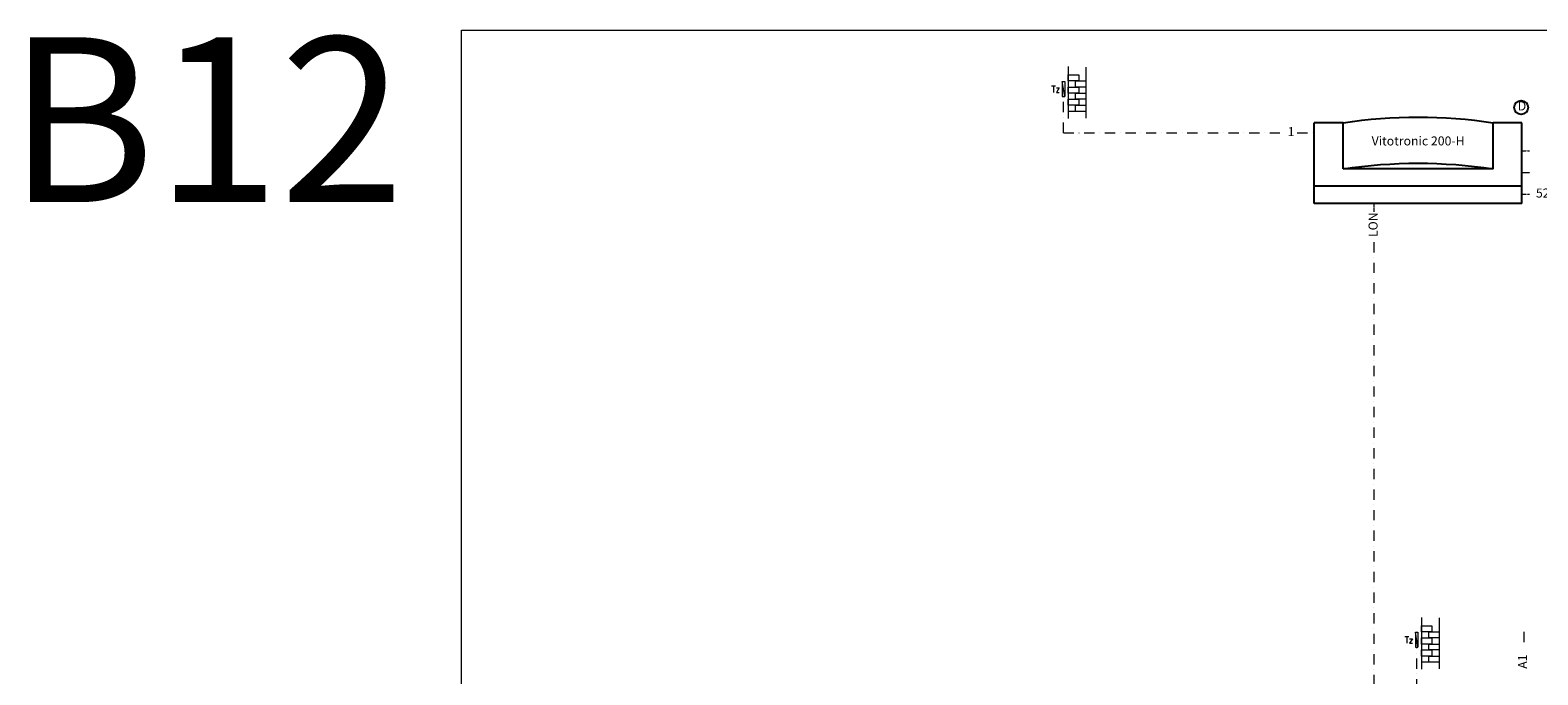
# Model space of a CAD drawing. Units: millimetres. Extents: x 1058 to 20718, y 4679 to 13651.
# Drawn here: x 1058 to 8379, y 10520 to 13651 of the extents above; entities that cross this region are included whole.
import ezdxf
from ezdxf.enums import TextEntityAlignment as Align

# ---------------------------------------------------------------- set-up
doc = ezdxf.new("R2010")
doc.units = ezdxf.units.MM
doc.linetypes.add('DASHDOT', pattern=[1, 0.5, -0.25, 0, -0.25])
for name, color, linetype in [('1', 130, 'Continuous'), ('2DH_SYM', 41, 'Continuous'), ('CP_DETAL', 33, 'Continuous')]:
    doc.layers.add(name, color=color, linetype=linetype)
for name, color, linetype, lineweight in [('2DR_PLS_SYGN', 146, 'DASHDOT', 18), ('2DR_SYM', 13, 'Continuous', 18), ('Rahmen_2', 179, 'Continuous', 18)]:
    doc.layers.add(name, color=color, linetype=linetype, lineweight=lineweight)
doc.styles.add('CP_ATTR', font='ROMANS.SHX')

# ---------------------------------------------------------------- blocks, each defined once
blk = doc.blocks.new('CPHS_822')
at = {"linetype": 'ByBlock', "style": 'CP_ATTR', "flags": 12}
blk.add_attdef('VAL', text='', height=0.25, dxfattribs=at).set_placement((0, 0), align=Align.MIDDLE)
at = {"linetype": 'ByBlock', "style": 'CP_ATTR', "flags": 9}
for tag, p in [('NAME', (-0.092, -0.018)), ('GROUP', (-0.092, -0.018)), ('NUMBER', (-0.092, -0.019)), ('PRODUCER', (-0.092, -0.018)), ('ARTICLE', (-0.092, -0.018)), ('CHARACTER', (-0.092, -0.018)), ('PN', (-0.092, -0.018)), ('TEMPERATURE', (-0.092, -0.018)), ('FLOW', (-0.092, -0.018)), ('VOLTAGE', (-0.092, -0.019)), ('WEIGHT', (-0.092, -0.018)), ('OTHER', (-0.092, -0.018)), ('PRODUCT-TYPE', (-0.092, -0.019)), ('ORDER-NO', (-0.092, -0.019)), ('POWER', (-0.092, -0.019)), ('DN', (-0.091, -0.019))]:
    blk.add_attdef(tag, text='', height=0.00005, dxfattribs=at).set_placement(p, align=Align.MIDDLE_LEFT)
blk = doc.blocks.new('2dVis_A9')
for p, q in [((-1.8, 1.4), (-1.3, 1.4)), ((-1.8, 0), (-1.8, 1.4)), ((-1.3, 0.6), (-1.3, 1.4)), ((1.3, 0.6), (1.3, 1.4)), ((1.3, 1.4), (1.8, 1.4)), ((1.8, 0), (1.8, 1.4)), ((-1.3, 0.6), (1.3, 0.6)), ((-1.8, 0.3), (1.8, 0.3)), ((-1.8, 0), (1.8, 0))]:
    blk.add_line(p, q)
blk.add_arc((0, -7), 8.5, 81.2026, 98.7974)
at = {"layer": 'CP_DETAL'}
blk.add_arc((0, -7.8), 8.5, 81.2026, 98.7974, dxfattribs=at)
at = {"linetype": 'ByBlock', "style": 'CP_ATTR', "flags": 9}
for tag, p in [('NAME', (-0.092, -0.018)), ('GROUP', (-0.092, -0.018)), ('NUMBER', (-0.092, -0.019)), ('PRODUCER', (-0.092, -0.018)), ('ARTICLE', (-0.092, -0.018)), ('CHARACTER', (-0.092, -0.018)), ('PN', (-0.092, -0.018)), ('TEMPERATURE', (-0.092, -0.018)), ('FLOW', (-0.092, -0.018)), ('VOLTAGE', (-0.092, -0.019)), ('WEIGHT', (-0.092, -0.018)), ('OTHER', (-0.092, -0.018)), ('PRODUCT-TYPE', (-0.092, -0.019)), ('ORDER-NO', (-0.092, -0.019)), ('POWER', (-0.092, -0.019)), ('DN', (-0.091, -0.019))]:
    blk.add_attdef(tag, text='', height=0.00005, dxfattribs=at).set_placement(p, align=Align.MIDDLE_LEFT)

msp = doc.modelspace()

# ---------------------------------------------------------------- linework, layer by layer
at = {"layer": '1', "color": 1, "lineweight": 0}
for points in [[(6098.2, 13474.4), (6098.2, 13222.1)], [(6184.5, 13472.2), (6184.5, 13224.3)], [(6133.6, 13256.4), (6098.2, 13256.4)], [(7813.6, 10799.6), (7813.6, 10547.3)], [(7899.9, 10797.4), (7899.9, 10549.5)], [(7849, 10581.6), (7813.6, 10581.6)]]:
    msp.add_lwpolyline(points, dxfattribs=at)
for points in [[(6069, 13329.4), (6081.2, 13329.4), (6069, 13402.5)], [(6081.2, 13329.4), (6069, 13402.5), (6081.2, 13402.5)], [(6098.2, 13433.4), (6149.1, 13433.4), (6149.1, 13404.7), (6098.2, 13404.7), (6098.2, 13433.4)], [(6133.6, 13404.7), (6184.5, 13404.7), (6184.5, 13374.8), (6133.6, 13374.8), (6133.6, 13404.7)], [(6098.2, 13374.8), (6149.1, 13374.8), (6149.1, 13344.9), (6098.2, 13344.9), (6098.2, 13374.8)], [(6133.6, 13344.9), (6184.5, 13344.9), (6184.5, 13316.1), (6133.6, 13316.1), (6133.6, 13344.9)], [(6098.2, 13316.1), (6149.1, 13316.1), (6149.1, 13286.3), (6098.2, 13286.3), (6098.2, 13316.1)], [(6133.6, 13286.3), (6184.5, 13286.3), (6184.5, 13256.4), (6133.6, 13256.4), (6133.6, 13286.3)], [(7784.4, 10654.6), (7796.5, 10654.6), (7784.4, 10727.7)], [(7796.5, 10654.6), (7784.4, 10727.7), (7796.5, 10727.7)], [(7813.6, 10758.6), (7864.5, 10758.6), (7864.5, 10729.9), (7813.6, 10729.9), (7813.6, 10758.6)], [(7813.6, 10700), (7864.5, 10700), (7864.5, 10670.1), (7813.6, 10670.1), (7813.6, 10700)], [(7849, 10729.9), (7899.9, 10729.9), (7899.9, 10700), (7849, 10700), (7849, 10729.9)], [(7813.6, 10641.3), (7864.5, 10641.3), (7864.5, 10611.5), (7813.6, 10611.5), (7813.6, 10641.3)], [(7849, 10670.1), (7899.9, 10670.1), (7899.9, 10641.3), (7849, 10641.3), (7849, 10670.1)], [(7849, 10611.5), (7899.9, 10611.5), (7899.9, 10581.6), (7849, 10581.6), (7849, 10611.5)]]:
    msp.add_lwpolyline(points, close=True, dxfattribs=at)
at = {"layer": '1', "color": 133, "lineweight": 0}
for points in [[(6017.5, 13381.4), (6036.3, 13381.4)], [(6027.5, 13381.4), (6027.5, 13348.2)], [(6055.1, 13370.4), (6040.8, 13348.2)], [(6040.8, 13370.4), (6055.1, 13370.4)], [(6040.8, 13348.2), (6055.1, 13348.2)], [(7732.9, 10706.6), (7751.7, 10706.6)], [(7742.9, 10706.6), (7742.9, 10673.4)], [(7770.5, 10695.6), (7756.1, 10673.4)], [(7756.1, 10695.6), (7770.5, 10695.6)], [(7756.1, 10673.4), (7770.5, 10673.4)]]:
    msp.add_lwpolyline(points, dxfattribs=at)
at = {"layer": '2DH_SYM'}
msp.add_circle((8297.7, 13275.7), 34, dxfattribs=at)
at = {"layer": '2DR_PLS_SYGN', "ltscale": 100}
for p, q in [((6075.6, 13152.6), (6075.6, 13329.4)), ((6075.6, 13152.6), (7147.4, 13152.6)), ((7209.7, 13152.7), (7288.1, 13152.7)), ((7583, 12622.1), (7583, 9303.7)), ((8310.4, 10729.4), (8310.4, 10656.3)), ((7791, 10249.8), (7791, 10654.6))]:
    msp.add_line(p, q, dxfattribs=at)
at = {"layer": '2DR_PLS_SYGN'}
for p, q in [((8301.2, 13064.5), (8337.9, 13064.5)), ((8301.2, 12959.5), (8337.9, 12959.5)), ((8302.7, 12959.5), (8339.5, 12959.5)), ((8301.2, 12854.5), (8337.9, 12854.5)), ((7584.2, 12769.3), (7584.2, 12809.1))]:
    msp.add_line(p, q, dxfattribs=at)
at = {"layer": 'Rahmen_2', "color": 0}
msp.add_lwpolyline([(20686, 4679.2), (3152.6, 4679.2), (3152.6, 13651.2), (20686, 13651.2)], close=True, dxfattribs=at)

# ---------------------------------------------------------------- block references
at = {"xscale": -280, "yscale": 280, "zscale": 280}
msp.add_blockref('2dVis_A9', (7797.2, 12809.1), dxfattribs=at)
at = {"layer": '2DR_SYM'}
ref = msp.add_blockref('CPHS_822', (8301.7, 13277.5), dxfattribs=dict(at, xscale=-175, yscale=175, zscale=0.7))
ref.add_attrib('VAL', 'D', dxfattribs={"layer": '0', "linetype": 'ByBlock', "height": 43.7, "style": 'CP_ATTR', "flags": 12}).set_placement((8301.7, 13277.5), align=Align.MIDDLE)
ref = msp.add_blockref('CPHS_822', (7180.3, 13152.7), dxfattribs=dict(at, xscale=-175, yscale=175, zscale=0.7))
ref.add_attrib('VAL', '1', dxfattribs={"layer": '0', "linetype": 'ByBlock', "height": 43.7, "style": 'CP_ATTR', "flags": 12}).set_placement((7180.3, 13152.7), align=Align.MIDDLE)
ref = msp.add_blockref('CPHS_822', (7797.3, 13107.6), dxfattribs=dict(at, xscale=-175, yscale=175, zscale=0.7))
ref.add_attrib('VAL', 'Vitotronic 200-H', dxfattribs={"layer": '0', "linetype": 'ByBlock', "height": 43.75, "style": 'CP_ATTR', "flags": 12}).set_placement((7797.3, 13107.6), align=Align.MIDDLE)
ref = msp.add_blockref('CPHS_822', (8402.5, 12854.5), dxfattribs=dict(at, xscale=-175, yscale=175, zscale=0.7))
ref.add_attrib('VAL', '52', dxfattribs={"layer": '0', "linetype": 'ByBlock', "height": 43.75, "style": 'CP_ATTR', "flags": 12}).set_placement((8402.5, 12854.5), align=Align.MIDDLE)
ref = msp.add_blockref('CPHS_822', (7584.2, 12706.3), dxfattribs=dict(at, xscale=-175, yscale=175, zscale=0.7, rotation=270))
ref.add_attrib('VAL', 'LON', dxfattribs={"layer": '0', "linetype": 'ByBlock', "height": 43.75, "rotation": 90, "style": 'CP_ATTR', "flags": 12}).set_placement((7584.2, 12706.3), align=Align.MIDDLE)
at = {"layer": '2DR_SYM', "xscale": 175, "yscale": 175, "zscale": 0.7, "rotation": 90}
msp.add_blockref('CPHS_822', (8310.1, 10584.6), dxfattribs=at).add_auto_attribs({'VAL': 'A1'})

# ---------------------------------------------------------------- texts
at = {"layer": '2DH_SYM', "insert": (947.7, 13616.6), "char_height": 800, "width": 1197.605, "attachment_point": 1}
msp.add_mtext('B12', dxfattribs=at)

doc.saveas('drawing.dxf')
